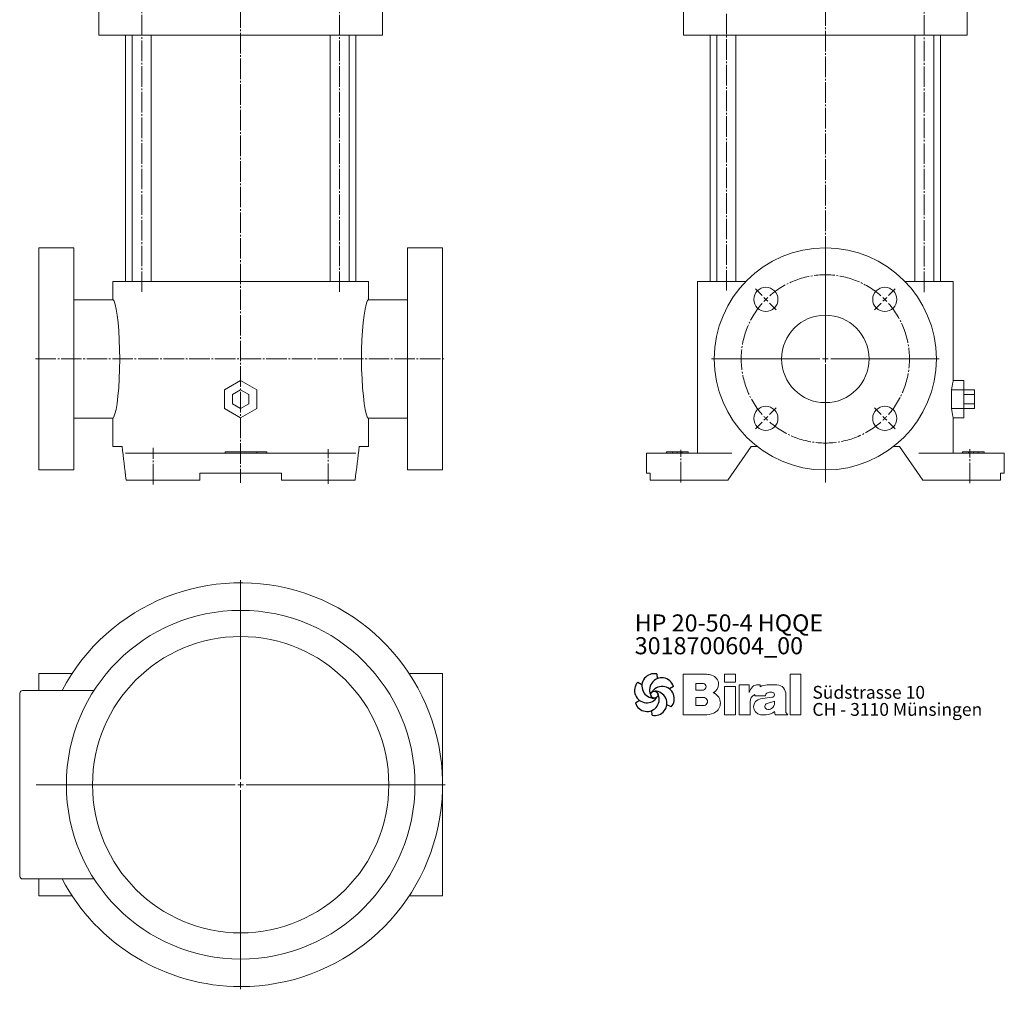
# Model space of a CAD drawing. Extents: x 2802 to 3551, y 973 to 2275.
# Drawn here: x 2802 to 3534, y 973 to 1693 of the extents above; entities that cross this region are included whole.
import ezdxf

# ---------------------------------------------------------------- set-up
doc = ezdxf.new("R2010")
doc.units = 0
for name, pattern in [('AUSGEZOGEN', [0]), ('SLD-Durchgehend', [0]), ('SLD-Punktstrich', [19.05, 15.24, -1.27, 1.27, -1.27])]:
    doc.linetypes.add(name, pattern=pattern)
doc.layers.get('0').update_dxf_attribs({"linetype": 'CONTINUOUS'})
for name, color, linetype, lineweight in [('V__025', 2, 'AUSGEZOGEN', 25), ('V__050', 4, 'AUSGEZOGEN', 50), ('V__070', 7, 'AUSGEZOGEN', 70)]:
    doc.layers.add(name, color=color, linetype=linetype, lineweight=lineweight)
doc.styles.add('SLDTEXTSTYLE0', font='TXT', dxfattribs={"width": 0.605})
doc.styles.add('SLDTEXTSTYLE1', font='TXT', dxfattribs={"width": 0.551618})
doc.styles.add('SLDTEXTSTYLE2', font='TXT', dxfattribs={"width": 0.558462})

# ---------------------------------------------------------------- blocks, each defined once
blk = doc.blocks.new('SW_CENTERMARKSYMBOL_2')
at = {"color": 7, "linetype": 'SLD-Durchgehend', "lineweight": 0}
for p, q in [((0, 4), (0, 84.5)), ((-47.02, 47.02), (-51.97, 51.97)), ((47.02, 47.02), (51.97, 51.97)), ((-44.19, 44.19), (-45.61, 45.61)), ((-44.19, 44.19), (-42.78, 42.78)), ((44.19, 44.19), (42.78, 42.78)), ((44.19, 44.19), (45.61, 45.61)), ((-41.37, 41.37), (-36.42, 36.42)), ((41.37, 41.37), (36.42, 36.42)), ((-4, 0), (-84.5, 0)), ((0, 0), (-2, 0)), ((0, 0), (0, 2)), ((0, 0), (0, -2)), ((0, 0), (2, 0)), ((4, 0), (84.5, 0)), ((0, -4), (0, -84.5)), ((-41.37, -41.37), (-36.42, -36.42)), ((41.37, -41.37), (36.42, -36.42)), ((-44.19, -44.19), (-42.78, -42.78)), ((44.19, -44.19), (42.78, -42.78)), ((-47.02, -47.02), (-51.97, -51.97)), ((-44.19, -44.19), (-45.61, -45.61)), ((44.19, -44.19), (45.61, -45.61)), ((47.02, -47.02), (51.97, -51.97))]:
    blk.add_line(p, q, dxfattribs=at)
at = {"color": 7, "linetype": 'SLD-Punktstrich', "lineweight": 0}
for start, end in [(48.66693, 131.33307), (138.66693, 221.33307), (318.66693, 41.33307), (228.66693, 311.33307)]:
    blk.add_arc((0, 0), 62.5, start, end, dxfattribs=at)
at = {"color": 7, "linetype": 'SLD-Durchgehend', "lineweight": 0}
for start, end in [(135, 136.83346), (133.16654, 135), (45, 46.83346), (43.16654, 45), (223.16654, 225), (315, 316.83346), (225, 226.83346), (313.16654, 315)]:
    blk.add_arc((0, 0), 62.5, start, end, dxfattribs=at)
blk = doc.blocks.new('SW_CENTERMARKSYMBOL_3')
at = {"color": 7, "linetype": 'SLD-Durchgehend', "lineweight": 0}
for p, q in [((0, 4), (0, 152)), ((-4, 0), (-152, 0)), ((0, 0), (-2, 0)), ((0, 0), (0, 2)), ((0, 0), (0, -2)), ((0, 0), (2, 0)), ((4, 0), (152, 0)), ((0, -4), (0, -152))]:
    blk.add_line(p, q, dxfattribs=at)
blk = doc.blocks.new('SW_NOTE_1')
at = {"color": 7, "linetype": 'Continuous', "lineweight": 0, "char_height": 12.7, "attachment_point": 1}
for s, insert, style in [('HP 20-50-4 HQQE', (0, 16.37), 'SLDTEXTSTYLE2'), ('3018700604_00', (0, -0.56), 'SLDTEXTSTYLE0')]:
    blk.add_mtext(s, dxfattribs=dict(at, insert=insert, style=style))
blk = doc.blocks.new('SW_NOTE_0')
at = {"layer": 'V__025', "char_height": 9.525, "attachment_point": 1}
for s, insert, style in [('Südstrasse 10', (0, 12.28), 'SLDTEXTSTYLE0'), ('CH - 3110 Münsingen', (0, -0.42), 'SLDTEXTSTYLE1')]:
    blk.add_mtext(s, dxfattribs=dict(at, insert=insert, style=style))
blk = doc.blocks.new('Biral Logo und Adresse')
at = {"layer": 'V__025', "lineweight": 15}
for p, q in [((-151.42, 326.62), (-168.69, 326.62)), ((-168.69, 326.62), (-168.69, 296.62)), ((-168.69, 326.62), (-168.69, 296.62)), ((-129.82, 326.62), (-138, 326.62)), ((-138, 320.81), (-138, 326.62)), ((-129.82, 320.81), (-129.82, 326.62)), ((-89.19, 296.62), (-89.18, 326.62)), ((-81.35, 326.62), (-89.18, 326.62)), ((-81.35, 296.62), (-81.35, 326.62)), ((-159.21, 314.89), (-159.21, 319.88)), ((-153.76, 319.88), (-159.21, 319.88)), ((-153.76, 314.89), (-159.21, 314.89)), ((-129.82, 320.81), (-138, 320.81)), ((-138, 296.62), (-138, 317.5)), ((-129.82, 317.5), (-138, 317.5)), ((-129.82, 296.62), (-129.82, 317.5)), ((-127.1, 296.62), (-127.1, 318.74)), ((-119.61, 318.74), (-127.1, 318.74)), ((-119.61, 313.03), (-119.61, 318.74)), ((-111.57, 318.74), (-114.17, 318.74)), ((-111.57, 317.37), (-111.57, 318.74)), ((-106.2, 318.74), (-101.19, 318.74)), ((-101.19, 318.74), (-98.99, 318.74)), ((-159.21, 303.38), (-159.21, 309.35)), ((-153.76, 309.35), (-159.21, 309.35)), ((-159.21, 303.72), (-159.21, 309.01)), ((-115.52, 311.58), (-115.52, 310.73)), ((-115.52, 310.73), (-107.49, 310.73)), ((-102.71, 309.55), (-111.29, 308.44)), ((-104.57, 313.3), (-102.75, 313.3)), ((-92.3, 298.36), (-92.3, 311.54)), ((-92.3, 298.36), (-92.3, 311.54)), ((-153.76, 303.38), (-159.21, 303.38)), ((-118.99, 296.62), (-118.99, 306.09)), ((-106.39, 305.02), (-100.85, 306.56)), ((-100.85, 305.6), (-100.85, 306.56)), ((-168.69, 296.62), (-151.17, 296.62)), ((-153.76, 296.62), (-151.17, 296.62)), ((-138, 296.62), (-129.82, 296.62)), ((-127.1, 296.62), (-118.99, 296.62)), ((-111.27, 296.62), (-107.01, 296.62)), ((-100.8, 298.96), (-100.26, 296.62)), ((-100.26, 296.62), (-90.9, 296.62)), ((-90.9, 296.62), (-92.3, 298.36)), ((-89.19, 296.62), (-81.35, 296.62))]:
    blk.add_line(p, q, dxfattribs=at)
for centre, radius, start, end in [((-153.54, 302.4), 24.32, 75.68329, 85.00747), ((-149.24, 319.25), 6.92, 1.12158, 75.68329), ((-154.26, 317.39), 2.55, 283.06443, 76.93135), ((-149.2, 319.25), 6.88, 293.29049, 1.12158), ((-107.81, 309.2), 12.41, 138.45983, 162.00835), ((-114.17, 314.83), 3.91, 90, 138.45983), ((-106.2, 307.56), 11.18, 90, 118.66299), ((-99.14, 312.12), 6.62, 41.64571, 88.62509), ((-99.8, 311.54), 7.5, 360, 41.64571), ((-153.6, 306.36), 2.99, 266.66499, 93.33079), ((-149.06, 305.32), 8.03, 305.36041, 71.2325), ((-112.92, 306.09), 6.08, 115.39632, 180), ((-110.36, 302.53), 5.99, 98.98374, 261.23555), ((-104.7, 310.5), 2.8, 87.06163, 175.32361), ((-102.75, 311.42), 1.88, 270, 90), ((-105.79, 302.86), 2.24, 105.59043, 246.51532), ((-105.16, 304.31), 3.81, 246.51532, 304.39975), ((-105.82, 305.28), 4.99, 304.39975, 3.72705), ((-151.17, 308.29), 11.68, 270, 305.3603), ((-107.01, 306.01), 9.39, 270, 311.40026)]:
    blk.add_arc(centre, radius, start, end, dxfattribs=at)
at = {"layer": 'V__050', "lineweight": 15}
for p, q in [((-151.42, 326.62), (-168.69, 326.62)), ((-168.69, 326.62), (-168.69, 296.62)), ((-129.82, 326.62), (-138, 326.62)), ((-138, 326.62), (-138, 320.81)), ((-129.82, 320.81), (-129.82, 326.62)), ((-89.18, 326.62), (-89.19, 296.62)), ((-81.35, 326.62), (-89.18, 326.62)), ((-81.35, 296.62), (-81.35, 326.62)), ((-159.21, 314.89), (-159.21, 319.88)), ((-159.21, 319.88), (-153.72, 319.88)), ((-153.72, 314.89), (-159.21, 314.89)), ((-138, 320.81), (-129.82, 320.81)), ((-129.82, 317.5), (-138, 317.5)), ((-138, 317.5), (-138, 296.62)), ((-129.82, 296.62), (-129.82, 317.5)), ((-119.61, 318.74), (-127.1, 318.74)), ((-127.1, 318.74), (-127.1, 296.62)), ((-119.61, 313.03), (-119.61, 318.74)), ((-111.57, 318.74), (-114.17, 318.74)), ((-111.57, 317.37), (-111.57, 318.74)), ((-101.19, 318.74), (-106.2, 318.74)), ((-98.99, 318.74), (-101.19, 318.74)), ((-159.21, 303.38), (-159.21, 309.35)), ((-159.21, 309.35), (-153.77, 309.35)), ((-115.52, 311.58), (-115.52, 310.73)), ((-115.52, 310.73), (-107.49, 310.73)), ((-102.73, 309.55), (-111.29, 308.44)), ((-104.57, 313.3), (-102.75, 313.3)), ((-92.3, 298.36), (-92.3, 311.54)), ((-153.77, 303.38), (-159.21, 303.38)), ((-118.99, 296.62), (-118.99, 306.09)), ((-106.39, 305.02), (-100.85, 306.56)), ((-100.85, 306.56), (-100.85, 305.6)), ((-168.69, 296.62), (-151.17, 296.62)), ((-138, 296.62), (-129.82, 296.62)), ((-127.1, 296.62), (-118.99, 296.62)), ((-111.27, 296.62), (-107.01, 296.62)), ((-100.8, 298.96), (-100.26, 296.62)), ((-100.26, 296.62), (-90.9, 296.62)), ((-90.9, 296.62), (-92.3, 298.36)), ((-89.19, 296.62), (-81.35, 296.62))]:
    blk.add_line(p, q, dxfattribs=at)
for centre, radius, start, end in [((-153.54, 302.4), 24.32, 75.68329, 85.00747), ((-149.24, 319.25), 6.92, 1.12158, 75.68329), ((-154.26, 317.39), 2.55, 282.1601, 77.83568), ((-149.2, 319.25), 6.88, 293.29049, 1.12158), ((-107.81, 309.2), 12.41, 138.45983, 162.00835), ((-114.17, 314.83), 3.91, 90, 138.45983), ((-106.2, 307.56), 11.18, 90, 118.66299), ((-99.14, 312.12), 6.62, 41.64571, 88.62509), ((-99.8, 311.54), 7.5, 360, 41.64571), ((-153.6, 306.36), 2.99, 266.86023, 93.13556), ((-149.06, 305.32), 8.03, 305.36041, 71.2325), ((-112.92, 306.09), 6.08, 115.39632, 180), ((-110.36, 302.53), 5.99, 98.98374, 261.23555), ((-104.7, 310.5), 2.8, 87.24563, 175.32361), ((-102.75, 311.42), 1.88, 270.69845, 90), ((-105.79, 302.86), 2.24, 105.59043, 246.51532), ((-105.16, 304.31), 3.81, 246.51532, 304.39975), ((-105.82, 305.28), 4.99, 304.39975, 3.72705), ((-151.17, 308.29), 11.68, 270, 305.3603), ((-107.01, 306.01), 9.39, 270, 311.40026)]:
    blk.add_arc(centre, radius, start, end, dxfattribs=at)
at = {"layer": 'V__070', "linetype": 'SLD-Durchgehend', "lineweight": 30}
for p, q in [((-188.33, 326.85), (-188.13, 323.31)), ((-202.48, 320.69), (-199.31, 319.1)), ((-175.93, 317.68), (-178.89, 315.72)), ((-204.22, 305.36), (-201.26, 307.31)), ((-177.67, 302.35), (-180.84, 303.94)), ((-191.81, 296.19), (-192.02, 299.73))]:
    blk.add_line(p, q, dxfattribs=at)
blk.add_circle((-190.07, 311.52), 2.64, dxfattribs=at)
for centre, start, end in [((-190.29, 317.98), 77.54297, 269.50728), ((-184.59, 314.94), 17.54297, 209.50728), ((-195.78, 314.56), 137.54297, 329.50728), ((-184.37, 308.48), 317.54297, 149.50728), ((-195.56, 308.1), 197.54297, 29.50728), ((-189.85, 305.06), 257.54297, 89.50728)]:
    blk.add_arc(centre, 9.08, start, end, dxfattribs=at)
at = {"layer": 'V__025', "color": 2}
blk.add_blockref('SW_NOTE_0', (-72.68, 305.72), dxfattribs=at)

msp = doc.modelspace()

# ---------------------------------------------------------------- linework, layer by layer
at = {"color": 7, "linetype": 'SLD-Punktstrich', "lineweight": 0}
for p, q in [((2966.32, 2274.03), (2966.32, 1349.24)), ((3400.81, 2275.49), (3400.81, 1349.52)), ((3039.86, 1491.11), (3039.86, 1727.06)), ((3327.27, 1492.07), (3327.27, 1727.68)), ((2892.78, 1491.11), (2892.78, 1725.47)), ((3474.35, 1490.99), (3474.35, 1726.38)), ((2813.84, 1441.33), (3118.32, 1441.33)), ((2901.32, 1348.02), (2901.32, 1375.32)), ((3031.32, 1348.49), (3031.32, 1374.38)), ((3293.31, 1349.53), (3293.31, 1373.8)), ((3508.31, 1348.97), (3508.31, 1374.19))]:
    msp.add_line(p, q, dxfattribs=at)
at = {"color": 7, "linetype": 'SLD-Durchgehend', "lineweight": 15}
for p, q in [((2860.85, 1704.83), (2860.85, 1681.83)), ((3071.78, 1681.83), (3071.78, 1704.83)), ((3295.34, 1704.83), (3295.34, 1681.83)), ((3506.28, 1681.83), (3506.28, 1704.83)), ((2860.89, 1681.83), (2860.85, 1681.83)), ((2860.89, 1681.83), (2873.22, 1681.83)), ((2887.5, 1681.83), (2873.22, 1681.83)), ((2880.82, 1681.83), (2880.82, 1498.83)), ((2885.78, 1681.83), (2885.78, 1498.83)), ((2887.5, 1681.83), (2965.14, 1681.83)), ((2899.78, 1498.83), (2899.78, 1681.83)), ((2967.5, 1681.83), (2965.14, 1681.83)), ((2967.5, 1681.83), (3045.13, 1681.83)), ((3032.86, 1681.83), (3032.86, 1498.83)), ((3059.42, 1681.83), (3045.13, 1681.83)), ((3046.86, 1498.83), (3046.86, 1681.83)), ((3051.82, 1498.83), (3051.82, 1681.83)), ((3059.42, 1681.83), (3071.75, 1681.83)), ((3071.78, 1681.83), (3071.75, 1681.83)), ((3295.38, 1681.83), (3295.34, 1681.83)), ((3295.38, 1681.83), (3307.71, 1681.83)), ((3321.99, 1681.83), (3307.71, 1681.83)), ((3315.31, 1681.83), (3315.31, 1498.83)), ((3320.27, 1681.83), (3320.27, 1498.83)), ((3321.99, 1681.83), (3399.63, 1681.83)), ((3334.27, 1498.83), (3334.27, 1681.83)), ((3401.99, 1681.83), (3399.63, 1681.83)), ((3401.99, 1681.83), (3479.62, 1681.83)), ((3467.35, 1681.83), (3467.35, 1498.83)), ((3493.91, 1681.83), (3479.62, 1681.83)), ((3481.35, 1498.83), (3481.35, 1681.83)), ((3486.31, 1498.83), (3486.31, 1681.83)), ((3493.91, 1681.83), (3506.24, 1681.83)), ((3506.28, 1681.83), (3506.24, 1681.83)), ((2842.32, 1523.83), (2816.32, 1523.83)), ((2816.32, 1441.33), (2816.32, 1523.83)), ((2842.32, 1441.33), (2842.32, 1523.83)), ((3116.32, 1523.83), (3090.32, 1523.83)), ((3090.32, 1441.33), (3090.32, 1523.83)), ((3116.32, 1441.33), (3116.32, 1523.83)), ((2871.4, 1498.83), (2871.4, 1485.3)), ((2871.4, 1498.83), (2871.48, 1498.83)), ((2871.48, 1498.83), (2880.72, 1498.83)), ((2880.72, 1498.83), (2896.79, 1498.83)), ((2896.79, 1498.83), (2964.52, 1498.83)), ((2964.52, 1498.83), (2968.12, 1498.83)), ((2968.12, 1498.83), (3035.85, 1498.83)), ((3035.85, 1498.83), (3051.91, 1498.83)), ((3051.91, 1498.83), (3061.16, 1498.83)), ((3061.16, 1498.83), (3061.24, 1498.83)), ((3061.24, 1485.3), (3061.24, 1498.83)), ((3305.89, 1498.83), (3305.89, 1371.33)), ((3305.89, 1498.83), (3305.97, 1498.83)), ((3305.97, 1498.83), (3315.21, 1498.83)), ((3315.21, 1498.83), (3331.28, 1498.83)), ((3331.28, 1498.83), (3341.65, 1498.83)), ((3459.97, 1498.83), (3470.34, 1498.83)), ((3470.34, 1498.83), (3486.41, 1498.83)), ((3486.41, 1498.83), (3495.65, 1498.83)), ((3495.65, 1498.83), (3495.73, 1498.83)), ((3495.73, 1425.19), (3495.73, 1498.83)), ((2871.48, 1485.33), (2842.32, 1485.33)), ((3090.32, 1485.33), (3061.16, 1485.33)), ((2816.32, 1358.83), (2816.32, 1441.33)), ((2842.32, 1358.83), (2842.32, 1441.33)), ((3090.32, 1358.83), (3090.32, 1441.33)), ((3116.32, 1358.83), (3116.32, 1441.33)), ((2954.32, 1418.26), (2966.32, 1425.19)), ((2966.32, 1425.19), (2978.32, 1418.26)), ((3503.73, 1425.19), (3495.73, 1425.19)), ((3503.73, 1418.26), (3503.73, 1425.19)), ((2954.32, 1404.4), (2954.32, 1418.26)), ((2966.32, 1418.26), (2960.32, 1414.8)), ((2960.32, 1414.8), (2960.32, 1407.87)), ((2972.32, 1414.8), (2966.32, 1418.26)), ((2972.32, 1407.87), (2972.32, 1414.8)), ((2978.32, 1418.26), (2978.32, 1404.4)), ((3494.66, 1404.4), (3494.66, 1418.26)), ((3503.73, 1418.26), (3494.66, 1418.26)), ((3503.73, 1404.4), (3503.73, 1418.26)), ((3511.73, 1418.26), (3503.73, 1418.26)), ((3511.73, 1414.8), (3503.73, 1414.8)), ((3511.73, 1418.26), (3511.73, 1414.8)), ((3511.73, 1414.8), (3511.73, 1407.87)), ((2960.32, 1407.87), (2966.32, 1404.4)), ((2966.32, 1404.4), (2972.32, 1407.87)), ((3511.73, 1407.87), (3503.73, 1407.87)), ((3511.73, 1407.87), (3511.73, 1404.4)), ((2966.32, 1397.48), (2954.32, 1404.4)), ((2978.32, 1404.4), (2966.32, 1397.48)), ((3503.73, 1404.4), (3494.66, 1404.4)), ((3503.73, 1397.48), (3503.73, 1404.4)), ((3511.73, 1404.4), (3503.73, 1404.4)), ((2842.32, 1397.33), (2871.48, 1397.33)), ((2871.4, 1397.37), (2871.4, 1376.33)), ((3061.16, 1397.33), (3090.32, 1397.33)), ((3061.24, 1376.33), (3061.24, 1397.37)), ((3495.73, 1371.33), (3495.73, 1397.48)), ((3503.73, 1397.48), (3495.73, 1397.48)), ((2871.48, 1376.33), (2871.4, 1376.33)), ((2871.48, 1376.33), (2878.21, 1376.33)), ((3054.43, 1376.33), (3061.16, 1376.33)), ((3061.24, 1376.33), (3061.16, 1376.33)), ((3328.31, 1351.33), (3345.81, 1376.33)), ((3345.81, 1376.33), (3350, 1376.33)), ((3451.62, 1376.33), (3455.81, 1376.33)), ((3455.81, 1376.33), (3473.31, 1351.33)), ((2889.48, 1371.33), (2880.72, 1371.33)), ((2889.48, 1371.33), (2905.71, 1371.33)), ((2961.09, 1371.33), (2905.71, 1371.33)), ((2954.72, 1372.33), (2954.72, 1371.33)), ((2954.72, 1372.33), (2978.32, 1372.33)), ((2971.54, 1371.33), (2961.09, 1371.33)), ((3026.92, 1371.33), (2971.54, 1371.33)), ((2978.32, 1372.33), (2978.32, 1371.33)), ((2978.32, 1372.33), (2985.65, 1372.33)), ((2985.65, 1372.33), (2985.65, 1371.33)), ((3026.92, 1371.33), (3043.16, 1371.33)), ((3051.91, 1371.33), (3043.16, 1371.33)), ((3267.81, 1371.33), (3267.81, 1356.33)), ((3268.04, 1371.33), (3267.81, 1371.33)), ((3275.03, 1371.33), (3268.04, 1371.33)), ((3275.03, 1371.33), (3290.07, 1371.33)), ((3282.81, 1372.33), (3282.81, 1371.33)), ((3287.31, 1372.33), (3282.81, 1372.33)), ((3287.31, 1372.33), (3287.31, 1371.33)), ((3290.81, 1372.33), (3287.31, 1372.33)), ((3331.28, 1371.33), (3290.07, 1371.33)), ((3290.81, 1372.33), (3290.81, 1371.33)), ((3294.31, 1372.33), (3290.81, 1372.33)), ((3294.31, 1372.33), (3294.31, 1371.33)), ((3298.81, 1372.33), (3294.31, 1372.33)), ((3298.81, 1372.33), (3298.81, 1371.33)), ((3511.55, 1371.33), (3470.34, 1371.33)), ((3502.81, 1372.33), (3502.81, 1371.33)), ((3502.81, 1372.33), (3507.31, 1372.33)), ((3507.31, 1372.33), (3507.31, 1371.33)), ((3507.31, 1372.33), (3510.81, 1372.33)), ((3510.81, 1372.33), (3510.81, 1371.33)), ((3510.81, 1372.33), (3514.31, 1372.33)), ((3511.55, 1371.33), (3526.59, 1371.33)), ((3514.31, 1372.33), (3514.31, 1371.33)), ((3514.31, 1372.33), (3518.81, 1372.33)), ((3518.81, 1372.33), (3518.81, 1371.33)), ((3533.57, 1371.33), (3526.59, 1371.33)), ((3533.81, 1371.33), (3533.57, 1371.33)), ((3533.81, 1356.33), (3533.81, 1371.33)), ((2816.32, 1358.83), (2842.32, 1358.83)), ((2935.97, 1356.33), (2935.97, 1351.33)), ((2961.09, 1356.33), (2935.97, 1356.33)), ((2971.54, 1356.33), (2961.09, 1356.33)), ((2996.67, 1356.33), (2971.54, 1356.33)), ((2996.67, 1351.33), (2996.67, 1356.33)), ((3090.32, 1358.83), (3116.32, 1358.83)), ((3268.04, 1356.33), (3267.81, 1356.33)), ((3270.72, 1356.33), (3268.04, 1356.33)), ((3270.72, 1351.33), (3270.72, 1356.33)), ((3530.9, 1356.33), (3530.9, 1351.33)), ((3533.57, 1356.33), (3530.9, 1356.33)), ((3533.81, 1356.33), (3533.57, 1356.33)), ((2881.27, 1351.33), (2889.48, 1351.33)), ((2905.71, 1351.33), (2889.48, 1351.33)), ((2935.97, 1351.33), (2905.71, 1351.33)), ((3026.92, 1351.33), (2996.67, 1351.33)), ((3043.16, 1351.33), (3026.92, 1351.33)), ((3043.16, 1351.33), (3051.36, 1351.33)), ((3275.03, 1351.33), (3270.72, 1351.33)), ((3290.07, 1351.33), (3275.03, 1351.33)), ((3290.07, 1351.33), (3328.31, 1351.33)), ((3473.31, 1351.33), (3511.55, 1351.33)), ((3526.59, 1351.33), (3511.55, 1351.33)), ((3530.9, 1351.33), (3526.59, 1351.33)), ((2841.04, 1207.51), (2816.32, 1207.51)), ((2816.32, 1195.01), (2816.32, 1207.51)), ((3116.32, 1207.51), (3091.59, 1207.51)), ((3116.32, 1042.51), (3116.32, 1207.51)), ((2802.32, 1057.01), (2802.32, 1193.01)), ((2804.32, 1195.01), (2857.37, 1195.01)), ((2802.12, 1183.59), (2802.32, 1183.59)), ((2802.12, 1181.75), (2802.32, 1181.75)), ((2802.12, 1179.92), (2802.32, 1179.92)), ((2802.12, 1176.34), (2802.32, 1176.34)), ((2802.12, 1173.79), (2802.32, 1173.79)), ((2802.12, 1172.21), (2802.32, 1172.21)), ((2802.12, 1171.93), (2802.32, 1171.93)), ((2802.12, 1170.53), (2802.32, 1170.53)), ((2802.12, 1167.01), (2802.32, 1167.01)), ((2802.12, 1164.33), (2802.32, 1164.33)), ((2802.12, 1163.99), (2802.32, 1163.99)), ((2802.12, 1160.68), (2802.32, 1160.68)), ((2802.12, 1160.68), (2802.12, 1151.7)), ((2802.12, 1151.7), (2802.32, 1151.7)), ((2802.12, 1144.38), (2802.32, 1144.38)), ((2802.12, 1143.91), (2802.32, 1143.91)), ((2802.12, 1143.44), (2802.12, 1138.01)), ((2802.12, 1143.44), (2802.32, 1143.44)), ((2802.12, 1138.01), (2802.32, 1138.01)), ((2802.12, 1136.83), (2802.32, 1136.83)), ((2802.12, 1136.83), (2802.12, 1132.1)), ((2802.12, 1132.1), (2802.32, 1132.1)), ((2802.12, 1128.05), (2802.32, 1128.05)), ((2802.12, 1128.05), (2802.12, 1127.45)), ((2802.12, 1127.45), (2802.32, 1127.45)), ((2802.12, 1127.16), (2802.32, 1127.16)), ((2802.12, 1121.66), (2802.32, 1121.66)), ((2802.12, 1121.66), (2802.12, 1121.25)), ((2802.12, 1121.25), (2802.32, 1121.25)), ((2802.12, 1116.6), (2802.32, 1116.6)), ((2802.12, 1114.86), (2802.32, 1114.86)), ((2802.12, 1114.79), (2802.32, 1114.79)), ((2802.12, 1114.18), (2802.32, 1114.18)), ((2802.12, 1113.92), (2802.12, 1108.49)), ((2802.12, 1113.92), (2802.32, 1113.92)), ((2802.12, 1108.49), (2802.32, 1108.49)), ((2857.37, 1055.01), (2804.32, 1055.01)), ((2816.32, 1042.51), (2816.32, 1055.01)), ((2816.32, 1042.51), (2841.04, 1042.51)), ((3091.59, 1042.51), (3116.32, 1042.51))]:
    msp.add_line(p, q, dxfattribs=at)
at = {"color": 7, "linetype": 'SLD-Durchgehend', "lineweight": 15, "flags": 128}
for points in [[(2871.48, 1397.37), (2872.18, 1398.31), (2872.93, 1400.47), (2873.69, 1403.81), (2874.43, 1408.21), (2875.11, 1413.58), (2875.68, 1419.75), (2876.12, 1426.51), (2876.4, 1433.7), (2876.5, 1441.05), (2876.41, 1448.4), (2876.15, 1455.51), (2875.74, 1462.22), (2875.18, 1468.37), (2874.53, 1473.77), (2873.8, 1478.29), (2873.04, 1481.77), (2872.5, 1483.57), (2871.98, 1484.75), (2871.48, 1485.3)], [(3061.16, 1397.37), (3060.45, 1398.31), (3059.7, 1400.47), (3058.94, 1403.81), (3058.2, 1408.21), (3057.53, 1413.58), (3056.95, 1419.75), (3056.51, 1426.51), (3056.24, 1433.7), (3056.14, 1441.05), (3056.22, 1448.4), (3056.48, 1455.51), (3056.9, 1462.22), (3057.45, 1468.37), (3058.11, 1473.77), (3058.83, 1478.29), (3059.59, 1481.77), (3060.13, 1483.57), (3060.66, 1484.75), (3061.16, 1485.3)]]:
    msp.add_lwpolyline(points, dxfattribs=at)
at = {"color": 7, "linetype": 'SLD-Durchgehend', "lineweight": 15}
for centre, radius in [((3400.81, 1441.33), 82.5), ((3356.62, 1485.53), 9), ((3445, 1485.53), 9), ((3400.81, 1441.33), 32.5), ((3356.62, 1397.14), 9), ((3445, 1397.14), 9), ((2966.32, 1125.01), 129.5), ((2966.32, 1125.01), 110.08)]:
    msp.add_circle(centre, radius, dxfattribs=at)
for centre, radius, start, end in [((2966.32, 1125.01), 150, 270, 152.18186), ((2804.32, 1193.01), 2, 90, 180), ((2804.32, 1057.01), 2, 180, 270), ((2966.32, 1125.01), 150, 207.81814, 270)]:
    msp.add_arc(centre, radius, start, end, dxfattribs=at)
for centre, major_axis, ratio, start_param, end_param in [((2748.69, 1463.09), (750, 0), 0.57735, 6.179466, 6.193132), ((3475.73, 1425.19), (20, 0), 0.57735, 6.193132, 6.283185), ((2748.69, 1359.57), (750, 0), 0.57735, 0.090053, 0.103719), ((3475.73, 1397.48), (20, 0), 0.57735, 0, 0.090053), ((3618.44, 1548.69), (0, 1071.43), 0.7, 1.732365, 1.756054), ((2314.2, 1548.69), (0, 1071.43), 0.7, 4.527131, 4.55082)]:
    msp.add_ellipse(centre, major_axis=major_axis, ratio=ratio, start_param=start_param, end_param=end_param, dxfattribs=at)
for points, knots in [([(2802.12, 1183.59), (2802.12, 1183.48), (2802.12, 1183.27), (2802.12, 1182.22), (2802.12, 1181.75)], [0, 0, 0, 0, 0.55939, 1, 1, 1, 1]), ([(2802.12, 1181.75), (2802.12, 1181.42), (2802.12, 1180.82), (2802.12, 1180.19), (2802.12, 1179.92)], [0, 0, 0, 0, 0.561036, 1, 1, 1, 1]), ([(2802.12, 1179.92), (2802.12, 1179.72), (2802.12, 1179.34), (2802.12, 1178.47), (2802.12, 1177.46), (2802.12, 1176.72), (2802.12, 1176.34)], [0, 0, 0, 0, 0.280087, 0.559936, 0.779965, 1, 1, 1, 1]), ([(2802.12, 1176.34), (2802.12, 1175.88), (2802.12, 1175.06), (2802.12, 1174.18), (2802.12, 1173.79)], [0, 0, 0, 0, 0.5599622, 1, 1, 1, 1]), ([(2802.12, 1173.79), (2802.12, 1173.49), (2802.12, 1172.95), (2802.12, 1172.44), (2802.12, 1172.21)], [0, 0, 0, 0, 0.5598282, 1, 1, 1, 1]), ([(2802.12, 1172.21), (2802.12, 1172.19), (2802.12, 1172.15), (2802.12, 1172), (2802.12, 1171.93)], [0, 0, 0, 0, 0.55983, 1, 1, 1, 1]), ([(2802.12, 1171.93), (2802.12, 1171.67), (2802.12, 1171.21), (2802.12, 1170.74), (2802.12, 1170.53)], [0, 0, 0, 0, 0.5601, 1, 1, 1, 1]), ([(2802.12, 1170.53), (2802.12, 1169.83), (2802.12, 1168.57), (2802.12, 1167.49), (2802.12, 1167.01)], [0, 0, 0, 0, 0.5604696, 1, 1, 1, 1]), ([(2802.12, 1167.01), (2802.12, 1166.33), (2802.12, 1165.11), (2802.12, 1164.57), (2802.12, 1164.33)], [0, 0, 0, 0, 0.560245, 1, 1, 1, 1]), ([(2802.12, 1151.7), (2802.12, 1150.88), (2802.12, 1149.25), (2802.12, 1147.24), (2802.12, 1145.81), (2802.12, 1144.96), (2802.12, 1144.46), (2802.12, 1144.41), (2802.12, 1144.38)], [0, 0, 0, 0, 0.250413, 0.500231, 0.625272, 0.750131, 0.874963, 1, 1, 1, 1]), ([(2802.12, 1132.1), (2802.12, 1131.91), (2802.12, 1131.51), (2802.12, 1130.47), (2802.12, 1129.25), (2802.12, 1128.45), (2802.12, 1128.05)], [0, 0, 0, 0, 0.28036, 0.559692, 0.77963, 1, 1, 1, 1]), ([(2802.12, 1127.45), (2802.12, 1127.39), (2802.12, 1127.3), (2802.12, 1127.2), (2802.12, 1127.16)], [0, 0, 0, 0, 0.559993, 1, 1, 1, 1]), ([(2802.12, 1127.16), (2802.12, 1126.88), (2802.12, 1125.91), (2802.12, 1124.02), (2802.12, 1122.45), (2802.12, 1121.66)], [0, 0, 0, 0, 0.164799, 0.582056, 1, 1, 1, 1]), ([(2802.12, 1121.25), (2802.12, 1120.35), (2802.12, 1118.73), (2802.12, 1117.25), (2802.12, 1116.6)], [0, 0, 0, 0, 0.56107, 1, 1, 1, 1]), ([(2802.12, 1116.6), (2802.12, 1116.26), (2802.12, 1115.58), (2802.12, 1114.96), (2802.12, 1114.9), (2802.12, 1114.86)], [0, 0, 0, 0, 0.279489, 0.55965, 1, 1, 1, 1]), ([(2802.12, 1114.86), (2802.12, 1114.86), (2802.12, 1114.87), (2802.12, 1114.81), (2802.12, 1114.79)], [0, 0, 0, 0, 0.536825, 1, 1, 1, 1]), ([(2802.12, 1114.79), (2802.12, 1114.7), (2802.12, 1114.55), (2802.12, 1114.29), (2802.12, 1114.18)], [0, 0, 0, 0, 0.559092, 1, 1, 1, 1])]:
    msp.add_open_spline(points, degree=3, knots=knots, dxfattribs=at)
for points in [[(2802.12, 1164.33), (2802.12, 1163.99)], [(2802.12, 1144.38), (2802.12, 1143.91)]]:
    msp.add_open_spline(points, degree=1, dxfattribs=at)

# ---------------------------------------------------------------- block references
at = {"color": 7, "linetype": 'Continuous', "lineweight": 0}
for name, p in [('SW_CENTERMARKSYMBOL_2', (3400.81, 1441.33)), ('SW_CENTERMARKSYMBOL_3', (2966.32, 1125.01)), ('SW_NOTE_1', (3259.17, 1235.16)), ('Biral Logo und Adresse', (3463.86, 880.4))]:
    msp.add_blockref(name, p, dxfattribs=at)

doc.saveas('drawing.dxf')
